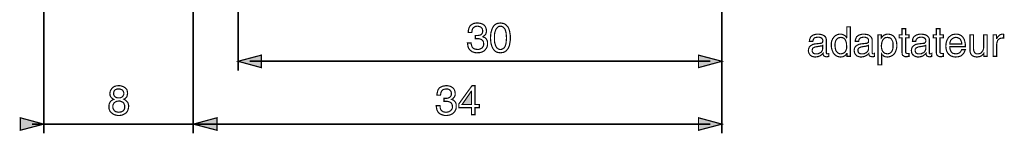
# Model space of a CAD drawing. Extents: x -2.49 to 2.49, y -4.28 to 4.27.
# Drawn here: x -2.49 to 0, y -1.68 to -1.39 of the extents above; entities that cross this region are included whole.
import ezdxf

# ---------------------------------------------------------------- set-up
doc = ezdxf.new("R2010")
doc.units = 0
doc.header["$LTSCALE"] = 0.000394
doc.layers.add('PLAN_1', color=7, linetype='CONTINUOUS')

msp = doc.modelspace()

# ---------------------------------------------------------------- linework, layer by layer
at = {"layer": 'PLAN_1', "color": 2, "linetype": 'CONTINUOUS'}
for points, const_width in [([(-2.432709, 3.266185), (-2.432709, -1.68063)], 0.004272), ([(-2.055059, 2.272122), (-2.055059, -1.68063)], 0.004272), ([(-1.941287, 0.712921), (-1.941287, -1.521984)], 0.004272), ([(-0.717535, -1.363874), (-0.717535, -1.68063)], 0.004272), ([(-1.341429, -1.433315), (-1.340362, -1.433315), (-1.339827, -1.433315), (-1.339291, -1.433315), (-1.33876, -1.433315), (-1.338224, -1.433315), (-1.337689, -1.433315), (-1.337157, -1.433315), (-1.336622, -1.433315), (-1.333953, -1.433315), (-1.33128, -1.43278), (-1.329142, -1.432248), (-1.327008, -1.431177), (-1.32487, -1.429575), (-1.323803, -1.427441), (-1.322732, -1.424768), (-1.322732, -1.421563), (-1.322732, -1.419961), (-1.323268, -1.417823), (-1.323803, -1.41622), (-1.325406, -1.414087), (-1.327008, -1.412484), (-1.329142, -1.411413), (-1.332346, -1.410346), (-1.336087, -1.409811), (-1.340362, -1.410346), (-1.343567, -1.411949), (-1.346236, -1.413551), (-1.347839, -1.41622), (-1.348906, -1.418358), (-1.349441, -1.421028), (-1.349976, -1.423701), (-1.350508, -1.425839), (-1.359055, -1.425839), (-1.359055, -1.421563), (-1.357988, -1.417291), (-1.356921, -1.413551), (-1.354783, -1.409811), (-1.353181, -1.408209), (-1.351579, -1.406606), (-1.349441, -1.405004), (-1.347303, -1.403937), (-1.345169, -1.402866), (-1.341965, -1.402335), (-1.339291, -1.401799), (-1.335555, -1.401799), (-1.330744, -1.402335), (-1.325937, -1.403402), (-1.322201, -1.405004), (-1.318996, -1.407142), (-1.316323, -1.410346), (-1.31472, -1.413551), (-1.313654, -1.417291), (-1.313118, -1.421028), (-1.313118, -1.424232), (-1.314189, -1.427441), (-1.31472, -1.429575), (-1.316323, -1.431713), (-1.317925, -1.433315), (-1.319528, -1.434382), (-1.320598, -1.435453), (-1.322201, -1.435984), (-1.322201, -1.43652), (-1.320063, -1.437587), (-1.317394, -1.438657), (-1.315256, -1.44026), (-1.313654, -1.441862), (-1.312051, -1.444531), (-1.31098, -1.447205), (-1.310449, -1.449874), (-1.310449, -1.453614), (-1.310449, -1.457886), (-1.311516, -1.462157), (-1.313654, -1.465898), (-1.316323, -1.469638), (-1.317925, -1.47124), (-1.320063, -1.472843), (-1.322201, -1.473909), (-1.324335, -1.47498), (-1.327008, -1.476047), (-1.330213, -1.476583), (-1.333417, -1.476583), (-1.336622, -1.477114), (-1.33876, -1.477114), (-1.340362, -1.476583), (-1.342496, -1.476583), (-1.344098, -1.476047), (-1.345701, -1.475512), (-1.347303, -1.47498), (-1.348906, -1.474445), (-1.349976, -1.473909), (-1.352646, -1.471776), (-1.355319, -1.469638), (-1.356921, -1.4675), (-1.358524, -1.464831), (-1.359591, -1.461626), (-1.360126, -1.458953), (-1.360657, -1.455748), (-1.361193, -1.452543), (-1.351579, -1.452543), (-1.351579, -1.455217), (-1.351043, -1.457886), (-1.349976, -1.460555), (-1.348906, -1.463228), (-1.346772, -1.465366), (-1.344098, -1.466969), (-1.340362, -1.468035), (-1.336087, -1.468571), (-1.332346, -1.468571), (-1.329677, -1.4675), (-1.327008, -1.466433), (-1.324335, -1.464831), (-1.322732, -1.462693), (-1.32113, -1.460555), (-1.320063, -1.45735), (-1.320063, -1.454681), (-1.320598, -1.450409), (-1.321665, -1.447205), (-1.323803, -1.445067), (-1.325937, -1.443465), (-1.329142, -1.442394), (-1.331815, -1.441327), (-1.334484, -1.441327), (-1.337157, -1.441327), (-1.337689, -1.441327), (-1.338224, -1.441327), (-1.33876, -1.441327), (-1.339291, -1.441327), (-1.339827, -1.441327), (-1.340362, -1.441327), (-1.340894, -1.441327), (-1.341429, -1.441327), (-1.341429, -1.433315)], 0.003), ([(-1.277866, -1.477114), (-1.281602, -1.476583), (-1.284807, -1.476047), (-1.288012, -1.47498), (-1.290685, -1.473378), (-1.292823, -1.47124), (-1.294957, -1.469102), (-1.296559, -1.466433), (-1.298161, -1.46376), (-1.300299, -1.457886), (-1.301902, -1.451476), (-1.302437, -1.445602), (-1.302969, -1.439189), (-1.302437, -1.433315), (-1.301902, -1.426906), (-1.300299, -1.421028), (-1.298161, -1.415154), (-1.296559, -1.411949), (-1.294957, -1.409811), (-1.292823, -1.407677), (-1.290685, -1.405539), (-1.288012, -1.403937), (-1.284807, -1.402866), (-1.281602, -1.402335), (-1.277866, -1.401799), (-1.274126, -1.402335), (-1.270386, -1.402866), (-1.267717, -1.403937), (-1.265043, -1.405539), (-1.262374, -1.407677), (-1.260772, -1.409811), (-1.258634, -1.411949), (-1.257031, -1.415154), (-1.254898, -1.421028), (-1.253827, -1.426906), (-1.25276, -1.433315), (-1.25276, -1.439189), (-1.25276, -1.445602), (-1.253827, -1.451476), (-1.254898, -1.457886), (-1.257031, -1.46376), (-1.258634, -1.466433), (-1.260772, -1.469102), (-1.262374, -1.47124), (-1.265043, -1.473378), (-1.267717, -1.47498), (-1.270386, -1.476047), (-1.274126, -1.476583), (-1.277866, -1.477114)], 0.003), ([(-1.277866, -1.409811), (-1.279469, -1.410346), (-1.281602, -1.410346), (-1.283205, -1.411413), (-1.284276, -1.411949), (-1.286945, -1.414618), (-1.289083, -1.417823), (-1.290685, -1.422098), (-1.292287, -1.426906), (-1.292823, -1.43278), (-1.292823, -1.439189), (-1.292823, -1.446134), (-1.292287, -1.451476), (-1.290685, -1.456819), (-1.289083, -1.461091), (-1.286945, -1.464295), (-1.284276, -1.466433), (-1.283205, -1.4675), (-1.281602, -1.468035), (-1.279469, -1.468571), (-1.277866, -1.468571), (-1.275728, -1.468571), (-1.274126, -1.468035), (-1.272524, -1.4675), (-1.270921, -1.466433), (-1.268248, -1.464295), (-1.266114, -1.461091), (-1.264512, -1.456819), (-1.263441, -1.451476), (-1.262909, -1.446134), (-1.262374, -1.439189), (-1.262909, -1.43278), (-1.263441, -1.426906), (-1.264512, -1.422098), (-1.266114, -1.417823), (-1.268248, -1.414618), (-1.270921, -1.411949), (-1.272524, -1.411413), (-1.274126, -1.410346), (-1.275728, -1.410346), (-1.277866, -1.409811)], 0.003), ([(-0.392768, -1.486197), (-0.401315, -1.486197), (-0.401315, -1.478717), (-0.40185, -1.478717), (-0.403453, -1.480854), (-0.405055, -1.482992), (-0.406657, -1.484594), (-0.408795, -1.485661), (-0.410929, -1.486732), (-0.413067, -1.487264), (-0.415205, -1.487264), (-0.417339, -1.487799), (-0.420543, -1.487264), (-0.423748, -1.486732), (-0.426421, -1.485661), (-0.428559, -1.484594), (-0.430693, -1.482992), (-0.432831, -1.48139), (-0.434433, -1.479252), (-0.436035, -1.477114), (-0.438173, -1.472307), (-0.439776, -1.4675), (-0.440843, -1.462157), (-0.440843, -1.45735), (-0.440843, -1.451476), (-0.439776, -1.446669), (-0.437638, -1.441862), (-0.434969, -1.438122), (-0.431764, -1.434382), (-0.428024, -1.432248), (-0.425886, -1.431177), (-0.423748, -1.430646), (-0.421079, -1.43011), (-0.418409, -1.43011), (-0.415205, -1.43011), (-0.412, -1.431177), (-0.409327, -1.432248), (-0.407193, -1.433315), (-0.405591, -1.434917), (-0.403984, -1.43652), (-0.402917, -1.438122), (-0.402382, -1.439189), (-0.40185, -1.438657), (-0.40185, -1.411413), (-0.392768, -1.411413), (-0.392768, -1.486197)], 0.003), ([(-0.252819, -1.439189), (-0.252819, -1.474445), (-0.252819, -1.476047), (-0.252287, -1.477114), (-0.251752, -1.47765), (-0.251217, -1.478185), (-0.25015, -1.478717), (-0.249083, -1.478717), (-0.248547, -1.478717), (-0.24748, -1.478717), (-0.244276, -1.478717), (-0.244276, -1.486197), (-0.245343, -1.486197), (-0.246409, -1.486197), (-0.24748, -1.486197), (-0.248547, -1.486732), (-0.249614, -1.486732), (-0.25015, -1.486732), (-0.250685, -1.486732), (-0.251217, -1.486732), (-0.254421, -1.486732), (-0.256559, -1.485661), (-0.258697, -1.484594), (-0.260299, -1.483524), (-0.261366, -1.481921), (-0.261902, -1.479787), (-0.261902, -1.47765), (-0.262433, -1.47498), (-0.262433, -1.439189), (-0.269378, -1.439189), (-0.269378, -1.431713), (-0.262433, -1.431713), (-0.262433, -1.41622), (-0.252819, -1.41622), (-0.252819, -1.431713), (-0.244276, -1.431713), (-0.244276, -1.439189), (-0.252819, -1.439189)], 0.003), ([(-0.166287, -1.439189), (-0.166287, -1.474445), (-0.166287, -1.476047), (-0.165752, -1.477114), (-0.16522, -1.47765), (-0.16415, -1.478185), (-0.163083, -1.478717), (-0.162547, -1.478717), (-0.16148, -1.478717), (-0.160945, -1.478717), (-0.15774, -1.478717), (-0.15774, -1.486197), (-0.158807, -1.486197), (-0.159878, -1.486197), (-0.160945, -1.486197), (-0.162012, -1.486732), (-0.162547, -1.486732), (-0.163618, -1.486732), (-0.16415, -1.486732), (-0.167354, -1.486732), (-0.170028, -1.485661), (-0.17163, -1.484594), (-0.173232, -1.483524), (-0.174299, -1.481921), (-0.174835, -1.479787), (-0.175366, -1.47765), (-0.175366, -1.47498), (-0.175366, -1.439189), (-0.182846, -1.439189), (-0.182846, -1.431713), (-0.175366, -1.431713), (-0.175366, -1.41622), (-0.166287, -1.41622), (-0.166287, -1.431713), (-0.15774, -1.431713), (-0.15774, -1.439189), (-0.166287, -1.439189)], 0.003), ([(-0.496394, -1.448272), (-0.495862, -1.443465), (-0.49426, -1.439724), (-0.492657, -1.43652), (-0.489984, -1.434382), (-0.48678, -1.432248), (-0.483039, -1.431177), (-0.478232, -1.43011), (-0.473425, -1.43011), (-0.471823, -1.43011), (-0.468618, -1.430646), (-0.465413, -1.431177), (-0.462209, -1.432248), (-0.458469, -1.434382), (-0.455799, -1.437055), (-0.454732, -1.438657), (-0.454197, -1.440791), (-0.453661, -1.442929), (-0.453661, -1.445067), (-0.453661, -1.476583), (-0.453661, -1.477114), (-0.45313, -1.478185), (-0.45313, -1.478717), (-0.452594, -1.479252), (-0.452059, -1.479252), (-0.451528, -1.479787), (-0.450992, -1.479787), (-0.450457, -1.479787), (-0.449925, -1.479787), (-0.44939, -1.479787), (-0.448854, -1.479787), (-0.448323, -1.479787), (-0.447787, -1.479252), (-0.447252, -1.479252), (-0.447252, -1.486197), (-0.447787, -1.486197), (-0.448854, -1.486197), (-0.44939, -1.486732), (-0.449925, -1.486732), (-0.450457, -1.486732), (-0.450992, -1.486732), (-0.451528, -1.487264), (-0.452594, -1.487264), (-0.455264, -1.486732), (-0.457402, -1.486197), (-0.459004, -1.485661), (-0.460071, -1.484594), (-0.461142, -1.482992), (-0.461673, -1.481921), (-0.462209, -1.480319), (-0.462209, -1.478717), (-0.463811, -1.480319), (-0.465413, -1.481921), (-0.467016, -1.482992), (-0.469154, -1.484594), (-0.471823, -1.485661), (-0.474496, -1.486732), (-0.478232, -1.487264), (-0.481972, -1.487799), (-0.485177, -1.487264), (-0.488917, -1.486197), (-0.491587, -1.485126), (-0.49426, -1.482992), (-0.495862, -1.480854), (-0.497465, -1.478185), (-0.498531, -1.475512), (-0.499067, -1.471776), (-0.498531, -1.470173), (-0.498531, -1.4675), (-0.497465, -1.464831), (-0.496394, -1.462157), (-0.49426, -1.460024), (-0.491055, -1.457886), (-0.487315, -1.455748), (-0.482508, -1.454681), (-0.467016, -1.453079), (-0.466484, -1.453079), (-0.465413, -1.452543), (-0.464878, -1.452012), (-0.463811, -1.451476), (-0.463276, -1.450941), (-0.462744, -1.449874), (-0.462744, -1.448272), (-0.462209, -1.446669), (-0.462744, -1.444531), (-0.463276, -1.442929), (-0.464346, -1.441327), (-0.465413, -1.439724), (-0.467551, -1.439189), (-0.469689, -1.438122), (-0.472358, -1.437587), (-0.475028, -1.437587), (-0.478768, -1.438122), (-0.481437, -1.438657), (-0.483575, -1.439724), (-0.485177, -1.441327), (-0.486248, -1.442929), (-0.48678, -1.444531), (-0.487315, -1.446669), (-0.48785, -1.448272), (-0.496394, -1.448272)], 0.003), ([(-0.416807, -1.479787), (-0.414669, -1.479252), (-0.412, -1.478717), (-0.409862, -1.47765), (-0.407193, -1.476047), (-0.405055, -1.473378), (-0.403453, -1.470173), (-0.402382, -1.466433), (-0.40185, -1.461626), (-0.402382, -1.457886), (-0.402382, -1.454146), (-0.403453, -1.450409), (-0.40452, -1.446669), (-0.406122, -1.443465), (-0.408795, -1.440791), (-0.410398, -1.439724), (-0.412531, -1.438657), (-0.414134, -1.438657), (-0.416807, -1.438122), (-0.419476, -1.438657), (-0.421614, -1.438657), (-0.423217, -1.439724), (-0.424819, -1.44026), (-0.427488, -1.442929), (-0.429626, -1.446134), (-0.430693, -1.449339), (-0.431228, -1.452543), (-0.431764, -1.455748), (-0.431764, -1.458421), (-0.431228, -1.463228), (-0.430693, -1.466969), (-0.429626, -1.470705), (-0.428024, -1.473909), (-0.425886, -1.476047), (-0.423217, -1.478185), (-0.420543, -1.479252), (-0.416807, -1.479787)], 0.003), ([(-0.380484, -1.448272), (-0.379949, -1.443465), (-0.378346, -1.439724), (-0.376744, -1.43652), (-0.374075, -1.434382), (-0.37087, -1.432248), (-0.36713, -1.431177), (-0.362854, -1.43011), (-0.358047, -1.43011), (-0.355913, -1.43011), (-0.352709, -1.430646), (-0.349504, -1.431177), (-0.346299, -1.432248), (-0.343091, -1.434382), (-0.340421, -1.437055), (-0.339354, -1.438657), (-0.338283, -1.440791), (-0.337752, -1.442929), (-0.337752, -1.445067), (-0.337752, -1.476583), (-0.337752, -1.477114), (-0.337752, -1.478185), (-0.337217, -1.478717), (-0.336681, -1.479252), (-0.33615, -1.479787), (-0.335614, -1.479787), (-0.334547, -1.479787), (-0.334012, -1.479787), (-0.333476, -1.479787), (-0.332945, -1.479787), (-0.332409, -1.479787), (-0.331874, -1.479252), (-0.331874, -1.486197), (-0.332409, -1.486197), (-0.332945, -1.486197), (-0.333476, -1.486732), (-0.334012, -1.486732), (-0.334547, -1.486732), (-0.335079, -1.486732), (-0.33615, -1.487264), (-0.336681, -1.487264), (-0.339354, -1.486732), (-0.341488, -1.486197), (-0.343091, -1.485661), (-0.344697, -1.484594), (-0.345228, -1.482992), (-0.345764, -1.481921), (-0.346299, -1.480319), (-0.346299, -1.478717), (-0.347902, -1.480319), (-0.349504, -1.481921), (-0.351106, -1.482992), (-0.353776, -1.484594), (-0.355913, -1.485661), (-0.359118, -1.486732), (-0.362323, -1.487264), (-0.366063, -1.487799), (-0.369799, -1.487264), (-0.373004, -1.486197), (-0.375677, -1.485126), (-0.378346, -1.482992), (-0.380484, -1.480854), (-0.381551, -1.478185), (-0.382618, -1.475512), (-0.383154, -1.471776), (-0.383154, -1.470173), (-0.382618, -1.4675), (-0.382087, -1.464831), (-0.380484, -1.462157), (-0.378346, -1.460024), (-0.375677, -1.457886), (-0.371402, -1.455748), (-0.366594, -1.454681), (-0.351638, -1.453079), (-0.350571, -1.453079), (-0.350035, -1.452543), (-0.348969, -1.452012), (-0.348433, -1.451476), (-0.347366, -1.450941), (-0.347366, -1.449874), (-0.346831, -1.448272), (-0.346831, -1.446669), (-0.346831, -1.444531), (-0.347366, -1.442929), (-0.348433, -1.441327), (-0.350035, -1.439724), (-0.351638, -1.439189), (-0.353776, -1.438122), (-0.356445, -1.437587), (-0.35965, -1.437587), (-0.362854, -1.438122), (-0.365528, -1.438657), (-0.367665, -1.439724), (-0.369268, -1.441327), (-0.370335, -1.442929), (-0.371402, -1.444531), (-0.371402, -1.446669), (-0.371937, -1.448272), (-0.380484, -1.448272)], 0.003), ([(-0.322795, -1.431713), (-0.314248, -1.431713), (-0.314248, -1.439189), (-0.313181, -1.438122), (-0.31211, -1.43652), (-0.310508, -1.434917), (-0.308906, -1.433315), (-0.306772, -1.432248), (-0.304098, -1.431177), (-0.301429, -1.43011), (-0.297689, -1.43011), (-0.29502, -1.43011), (-0.292882, -1.430646), (-0.290213, -1.431177), (-0.288075, -1.432248), (-0.284335, -1.434382), (-0.28113, -1.438122), (-0.278461, -1.441862), (-0.276858, -1.446669), (-0.275787, -1.451476), (-0.275256, -1.45735), (-0.275256, -1.462157), (-0.276323, -1.4675), (-0.277925, -1.472307), (-0.280063, -1.477114), (-0.281665, -1.479252), (-0.283268, -1.48139), (-0.285406, -1.482992), (-0.287539, -1.484594), (-0.290213, -1.485661), (-0.292882, -1.486732), (-0.295551, -1.487264), (-0.299291, -1.487799), (-0.301961, -1.487264), (-0.304098, -1.487264), (-0.306236, -1.486197), (-0.308374, -1.485661), (-0.309976, -1.484059), (-0.311043, -1.482992), (-0.312646, -1.481921), (-0.313713, -1.480319), (-0.313713, -1.507563), (-0.322795, -1.507563), (-0.322795, -1.431713)], 0.003), ([(-0.299291, -1.479787), (-0.295551, -1.479252), (-0.292882, -1.478185), (-0.290213, -1.476047), (-0.288075, -1.473909), (-0.286472, -1.470705), (-0.285406, -1.466969), (-0.28487, -1.463228), (-0.28487, -1.458421), (-0.28487, -1.455748), (-0.28487, -1.452543), (-0.285406, -1.449339), (-0.287008, -1.446134), (-0.28861, -1.442929), (-0.29128, -1.44026), (-0.292882, -1.439724), (-0.29502, -1.438657), (-0.297154, -1.438657), (-0.299291, -1.438122), (-0.301961, -1.438657), (-0.304098, -1.438657), (-0.305701, -1.439724), (-0.307303, -1.440791), (-0.309976, -1.443465), (-0.311579, -1.446669), (-0.313181, -1.450409), (-0.313713, -1.454146), (-0.314248, -1.457886), (-0.314248, -1.461626), (-0.313713, -1.466433), (-0.312646, -1.470173), (-0.311043, -1.473378), (-0.308906, -1.476047), (-0.306772, -1.47765), (-0.304098, -1.478717), (-0.301429, -1.479252), (-0.299291, -1.479787)], 0.003), ([(-0.235728, -1.448272), (-0.235193, -1.443465), (-0.234126, -1.439724), (-0.231988, -1.43652), (-0.229319, -1.434382), (-0.226114, -1.432248), (-0.222374, -1.431177), (-0.218098, -1.43011), (-0.213291, -1.43011), (-0.211157, -1.43011), (-0.207953, -1.430646), (-0.204748, -1.431177), (-0.201539, -1.432248), (-0.198335, -1.434382), (-0.195665, -1.437055), (-0.194598, -1.438657), (-0.193528, -1.440791), (-0.192996, -1.442929), (-0.192996, -1.445067), (-0.192996, -1.476583), (-0.192996, -1.477114), (-0.192996, -1.478185), (-0.192461, -1.478717), (-0.192461, -1.479252), (-0.191925, -1.479252), (-0.191394, -1.479787), (-0.190858, -1.479787), (-0.189791, -1.479787), (-0.189256, -1.479787), (-0.18872, -1.479787), (-0.188189, -1.479787), (-0.187654, -1.479787), (-0.187118, -1.479252), (-0.187118, -1.486197), (-0.187654, -1.486197), (-0.188189, -1.486197), (-0.18872, -1.486732), (-0.189256, -1.486732), (-0.189791, -1.486732), (-0.190323, -1.486732), (-0.191394, -1.487264), (-0.191925, -1.487264), (-0.194598, -1.486732), (-0.196732, -1.486197), (-0.198335, -1.485661), (-0.199937, -1.484594), (-0.200472, -1.482992), (-0.201008, -1.481921), (-0.201539, -1.480319), (-0.201539, -1.478717), (-0.203142, -1.480319), (-0.204748, -1.481921), (-0.206882, -1.482992), (-0.20902, -1.484594), (-0.211157, -1.485661), (-0.214362, -1.486732), (-0.217567, -1.487264), (-0.221303, -1.487799), (-0.225043, -1.487264), (-0.228248, -1.486197), (-0.230921, -1.485126), (-0.233591, -1.482992), (-0.235728, -1.480854), (-0.237331, -1.478185), (-0.237862, -1.475512), (-0.238398, -1.471776), (-0.238398, -1.470173), (-0.237862, -1.4675), (-0.237331, -1.464831), (-0.235728, -1.462157), (-0.233591, -1.460024), (-0.230921, -1.457886), (-0.226646, -1.455748), (-0.221839, -1.454681), (-0.206882, -1.453079), (-0.205815, -1.453079), (-0.20528, -1.452543), (-0.204213, -1.452012), (-0.203677, -1.451476), (-0.203142, -1.450941), (-0.20261, -1.449874), (-0.202075, -1.448272), (-0.202075, -1.446669), (-0.202075, -1.444531), (-0.20261, -1.442929), (-0.203677, -1.441327), (-0.20528, -1.439724), (-0.206882, -1.439189), (-0.20902, -1.438122), (-0.211689, -1.437587), (-0.214894, -1.437587), (-0.218098, -1.438122), (-0.220772, -1.438657), (-0.222906, -1.439724), (-0.224512, -1.441327), (-0.225579, -1.442929), (-0.226646, -1.444531), (-0.227181, -1.446669), (-0.227181, -1.448272), (-0.235728, -1.448272)], 0.003), ([(-0.102189, -1.469102), (-0.102724, -1.470173), (-0.103256, -1.471776), (-0.103791, -1.473378), (-0.104858, -1.475512), (-0.105929, -1.47765), (-0.107531, -1.479787), (-0.109665, -1.481921), (-0.111803, -1.484059), (-0.11287, -1.484594), (-0.113941, -1.485126), (-0.115543, -1.485661), (-0.117146, -1.486197), (-0.118748, -1.486732), (-0.120882, -1.487264), (-0.123555, -1.487264), (-0.12676, -1.487799), (-0.129429, -1.487264), (-0.132102, -1.487264), (-0.134772, -1.486197), (-0.136909, -1.485661), (-0.139043, -1.484594), (-0.141181, -1.482992), (-0.143319, -1.48139), (-0.144921, -1.479787), (-0.147591, -1.476047), (-0.149728, -1.47124), (-0.150795, -1.465898), (-0.151331, -1.460555), (-0.150795, -1.454146), (-0.149728, -1.448272), (-0.147591, -1.443465), (-0.144921, -1.438657), (-0.143319, -1.437055), (-0.141181, -1.435453), (-0.139043, -1.43385), (-0.136909, -1.432248), (-0.134236, -1.431177), (-0.131567, -1.430646), (-0.128362, -1.43011), (-0.125157, -1.43011), (-0.121953, -1.43011), (-0.11928, -1.430646), (-0.117146, -1.431177), (-0.115008, -1.432248), (-0.11287, -1.433315), (-0.110736, -1.434917), (-0.109134, -1.43652), (-0.107531, -1.438657), (-0.104858, -1.443465), (-0.103256, -1.448807), (-0.102189, -1.454681), (-0.101654, -1.461626), (-0.141181, -1.461626), (-0.141181, -1.465898), (-0.140114, -1.469638), (-0.139043, -1.472307), (-0.137441, -1.47498), (-0.135307, -1.477114), (-0.132634, -1.478717), (-0.129429, -1.479252), (-0.125693, -1.479787), (-0.122484, -1.479252), (-0.119815, -1.478717), (-0.117146, -1.477114), (-0.115543, -1.476047), (-0.113941, -1.473909), (-0.11287, -1.472307), (-0.111803, -1.470705), (-0.111268, -1.469102), (-0.102189, -1.469102)], 0.003), ([(-0.111268, -1.454681), (-0.111268, -1.451476), (-0.112339, -1.448272), (-0.113406, -1.445602), (-0.114472, -1.443465), (-0.11661, -1.441327), (-0.11928, -1.439724), (-0.122484, -1.438657), (-0.126224, -1.438122), (-0.129429, -1.438657), (-0.132102, -1.439724), (-0.134772, -1.441327), (-0.136909, -1.443465), (-0.139043, -1.445602), (-0.140114, -1.448272), (-0.141181, -1.451476), (-0.141181, -1.454681), (-0.111268, -1.454681)], 0.003), ([(-0.055181, -1.486197), (-0.055181, -1.478185), (-0.056783, -1.480319), (-0.058386, -1.481921), (-0.059988, -1.483524), (-0.062126, -1.485126), (-0.064264, -1.486197), (-0.066933, -1.486732), (-0.069606, -1.487264), (-0.072811, -1.487799), (-0.07548, -1.487264), (-0.078685, -1.486732), (-0.08189, -1.485661), (-0.084563, -1.484059), (-0.086697, -1.481921), (-0.088835, -1.478717), (-0.089902, -1.47498), (-0.090437, -1.470705), (-0.090437, -1.431713), (-0.081354, -1.431713), (-0.081354, -1.4675), (-0.080823, -1.470705), (-0.080287, -1.473378), (-0.07922, -1.475512), (-0.07815, -1.477114), (-0.076547, -1.478185), (-0.074945, -1.479252), (-0.072811, -1.479787), (-0.070673, -1.479787), (-0.066933, -1.479252), (-0.063197, -1.478185), (-0.061059, -1.476047), (-0.058921, -1.473378), (-0.057319, -1.470705), (-0.056252, -1.4675), (-0.055717, -1.464831), (-0.055717, -1.461626), (-0.055717, -1.431713), (-0.046638, -1.431713), (-0.046638, -1.486197), (-0.055181, -1.486197)], 0.003), ([(-0.022598, -1.486197), (-0.031681, -1.486197), (-0.031681, -1.431713), (-0.023134, -1.431713), (-0.023134, -1.440791), (-0.022598, -1.440791), (-0.020996, -1.438657), (-0.019929, -1.43652), (-0.017791, -1.434382), (-0.016189, -1.43278), (-0.014051, -1.431713), (-0.011917, -1.430646), (-0.00978, -1.43011), (-0.00711, -1.43011), (-0.006575, -1.43011), (-0.006039, -1.43011), (-0.005508, -1.43011), (-0.004972, -1.430646), (-0.004972, -1.439724), (-0.008177, -1.439724), (-0.011382, -1.44026), (-0.014051, -1.440791), (-0.016724, -1.442394), (-0.018327, -1.443996), (-0.020461, -1.446134), (-0.021531, -1.448807), (-0.022067, -1.451476), (-0.022598, -1.454681), (-0.022598, -1.486197)], 0.003), ([(-0.462744, -1.458421), (-0.463276, -1.458421), (-0.463811, -1.458953), (-0.464878, -1.459488), (-0.466484, -1.460024), (-0.468618, -1.460024), (-0.470756, -1.460555), (-0.473961, -1.461091), (-0.477701, -1.461626), (-0.479303, -1.462157), (-0.481437, -1.462157), (-0.483575, -1.463228), (-0.485177, -1.46376), (-0.48678, -1.464831), (-0.488382, -1.466433), (-0.488917, -1.468035), (-0.489453, -1.470705), (-0.489453, -1.472843), (-0.488917, -1.474445), (-0.48785, -1.476047), (-0.48678, -1.47765), (-0.485713, -1.478717), (-0.48411, -1.479252), (-0.481972, -1.479787), (-0.479303, -1.479787), (-0.476098, -1.479787), (-0.473425, -1.479252), (-0.47022, -1.47765), (-0.468087, -1.476583), (-0.465949, -1.474445), (-0.464346, -1.472307), (-0.463276, -1.469638), (-0.462744, -1.466969), (-0.462744, -1.458421)], 0.003), ([(-0.346831, -1.458421), (-0.347366, -1.458421), (-0.348433, -1.458953), (-0.349504, -1.459488), (-0.350571, -1.460024), (-0.352709, -1.460024), (-0.354843, -1.460555), (-0.358047, -1.461091), (-0.361787, -1.461626), (-0.363925, -1.462157), (-0.365528, -1.462157), (-0.367665, -1.463228), (-0.369268, -1.46376), (-0.37087, -1.464831), (-0.372472, -1.466433), (-0.373539, -1.468035), (-0.373539, -1.470705), (-0.373539, -1.472843), (-0.373004, -1.474445), (-0.372472, -1.476047), (-0.371402, -1.47765), (-0.369799, -1.478717), (-0.368197, -1.479252), (-0.366063, -1.479787), (-0.363925, -1.479787), (-0.36072, -1.479787), (-0.357516, -1.479252), (-0.354843, -1.47765), (-0.352173, -1.476583), (-0.350035, -1.474445), (-0.348433, -1.472307), (-0.347366, -1.469638), (-0.346831, -1.466969), (-0.346831, -1.458421)], 0.003), ([(-0.202075, -1.458421), (-0.20261, -1.458421), (-0.203677, -1.458953), (-0.204748, -1.459488), (-0.205815, -1.460024), (-0.207953, -1.460024), (-0.210087, -1.460555), (-0.213291, -1.461091), (-0.217031, -1.461626), (-0.219169, -1.462157), (-0.220772, -1.462157), (-0.222906, -1.463228), (-0.224512, -1.46376), (-0.226646, -1.464831), (-0.227717, -1.466433), (-0.228783, -1.468035), (-0.228783, -1.470705), (-0.228783, -1.472843), (-0.228248, -1.474445), (-0.227717, -1.476047), (-0.226646, -1.47765), (-0.225043, -1.478717), (-0.223441, -1.479252), (-0.221303, -1.479787), (-0.219169, -1.479787), (-0.215965, -1.479787), (-0.21276, -1.479252), (-0.210087, -1.47765), (-0.207417, -1.476583), (-0.20528, -1.474445), (-0.203677, -1.472307), (-0.20261, -1.469638), (-0.202075, -1.466969), (-0.202075, -1.458421)], 0.003), ([(-1.941287, -1.49848), (-1.882528, -1.482992), (-1.882528, -1.514508), (-1.941287, -1.49848)], 0.003), ([(-0.717535, -1.49848), (-0.776827, -1.482992), (-0.776827, -1.514508), (-0.717535, -1.49848)], 0.003), ([(-1.911906, -1.49848), (-0.746913, -1.49848)], 0.004272), ([(-2.230264, -1.594094), (-2.226524, -1.596232), (-2.223854, -1.59837), (-2.221717, -1.600504), (-2.220114, -1.602642), (-2.219047, -1.605311), (-2.218512, -1.607449), (-2.217976, -1.610122), (-2.217976, -1.612256), (-2.218512, -1.616531), (-2.219579, -1.620803), (-2.221185, -1.624543), (-2.223854, -1.628283), (-2.227594, -1.630953), (-2.231866, -1.633091), (-2.234004, -1.634157), (-2.236673, -1.634693), (-2.239878, -1.635224), (-2.243083, -1.635224), (-2.244685, -1.635224), (-2.246287, -1.635224), (-2.248425, -1.634693), (-2.251094, -1.634157), (-2.253232, -1.633622), (-2.255902, -1.632555), (-2.258039, -1.630953), (-2.260177, -1.62935), (-2.262846, -1.627213), (-2.264984, -1.625075), (-2.266051, -1.622406), (-2.267122, -1.620268), (-2.267654, -1.617598), (-2.267654, -1.615461), (-2.267654, -1.613858), (-2.267654, -1.612256), (-2.267654, -1.609051), (-2.267122, -1.606382), (-2.266051, -1.603709), (-2.264449, -1.601039), (-2.262846, -1.598902), (-2.260713, -1.597299), (-2.258039, -1.595697), (-2.25537, -1.59463), (-2.257504, -1.593563), (-2.259642, -1.591961), (-2.261244, -1.59089), (-2.262846, -1.588756), (-2.263917, -1.587154), (-2.264984, -1.585016), (-2.264984, -1.582878), (-2.26552, -1.580209), (-2.264984, -1.577004), (-2.264449, -1.573799), (-2.262846, -1.570594), (-2.260713, -1.56739), (-2.258039, -1.564717), (-2.254299, -1.562047), (-2.25163, -1.561512), (-2.249492, -1.560445), (-2.246287, -1.560445), (-2.243083, -1.559909), (-2.23774, -1.560445), (-2.232933, -1.562047), (-2.229197, -1.56365), (-2.225992, -1.566319), (-2.223319, -1.568992), (-2.221717, -1.572197), (-2.221185, -1.575933), (-2.22065, -1.579138), (-2.221185, -1.582343), (-2.221717, -1.585547), (-2.222787, -1.58822), (-2.22439, -1.589823), (-2.225457, -1.591425), (-2.227059, -1.592492), (-2.228661, -1.593563), (-2.230264, -1.594094)], 0.003), ([(-2.230264, -1.579138), (-2.230264, -1.577535), (-2.230799, -1.575933), (-2.231866, -1.573799), (-2.232933, -1.572197), (-2.234535, -1.570594), (-2.237209, -1.569524), (-2.239878, -1.568457), (-2.243618, -1.568457), (-2.247358, -1.568457), (-2.250028, -1.569524), (-2.252165, -1.570594), (-2.253768, -1.572197), (-2.254835, -1.574331), (-2.25537, -1.575933), (-2.255902, -1.578071), (-2.255902, -1.579673), (-2.255902, -1.582343), (-2.254835, -1.58448), (-2.253768, -1.586618), (-2.252165, -1.58822), (-2.250028, -1.589287), (-2.24789, -1.590358), (-2.245756, -1.59089), (-2.243083, -1.59089), (-2.240413, -1.59089), (-2.23774, -1.590358), (-2.235606, -1.589287), (-2.233469, -1.587685), (-2.232402, -1.586083), (-2.231331, -1.583945), (-2.230264, -1.581811), (-2.230264, -1.579138)], 0.003), ([(-1.420484, -1.591425), (-1.419417, -1.591425), (-1.418882, -1.591961), (-1.418346, -1.591961), (-1.417815, -1.591961), (-1.41728, -1.591961), (-1.416744, -1.591961), (-1.416213, -1.591961), (-1.415677, -1.591961), (-1.413004, -1.591961), (-1.410335, -1.591425), (-1.408197, -1.590358), (-1.406063, -1.589287), (-1.403925, -1.587685), (-1.402858, -1.585547), (-1.401787, -1.582878), (-1.401787, -1.579673), (-1.401787, -1.578071), (-1.402323, -1.576469), (-1.402858, -1.574331), (-1.404461, -1.572728), (-1.406063, -1.570594), (-1.408197, -1.569524), (-1.411402, -1.568457), (-1.415142, -1.568457), (-1.419417, -1.568992), (-1.422622, -1.570059), (-1.425291, -1.572197), (-1.426894, -1.574331), (-1.427961, -1.577004), (-1.428496, -1.579673), (-1.429031, -1.581811), (-1.429563, -1.583945), (-1.43811, -1.583945), (-1.43811, -1.580209), (-1.437043, -1.575933), (-1.435976, -1.571661), (-1.433839, -1.567921), (-1.432236, -1.566319), (-1.430634, -1.564717), (-1.428496, -1.56365), (-1.426358, -1.562579), (-1.424224, -1.561512), (-1.42102, -1.560976), (-1.417815, -1.560445), (-1.41461, -1.559909), (-1.409799, -1.560445), (-1.404992, -1.561512), (-1.401256, -1.563114), (-1.398051, -1.565783), (-1.395378, -1.568457), (-1.393776, -1.571661), (-1.392709, -1.575402), (-1.392173, -1.579138), (-1.392173, -1.582878), (-1.392709, -1.585547), (-1.393776, -1.587685), (-1.395378, -1.589823), (-1.39698, -1.591425), (-1.398051, -1.593028), (-1.399654, -1.594094), (-1.401256, -1.59463), (-1.399118, -1.595697), (-1.396449, -1.596768), (-1.394311, -1.59837), (-1.392709, -1.600504), (-1.391106, -1.602642), (-1.390035, -1.605311), (-1.389504, -1.60852), (-1.389504, -1.611724), (-1.389504, -1.615996), (-1.390571, -1.620268), (-1.392709, -1.624543), (-1.395378, -1.627748), (-1.39698, -1.62935), (-1.399118, -1.630953), (-1.401256, -1.63202), (-1.40339, -1.633091), (-1.406063, -1.634157), (-1.409268, -1.634693), (-1.412472, -1.635224), (-1.415677, -1.635224), (-1.417815, -1.635224), (-1.419417, -1.635224), (-1.421551, -1.634693), (-1.423154, -1.634157), (-1.424756, -1.633622), (-1.426358, -1.633091), (-1.427961, -1.632555), (-1.429031, -1.63202), (-1.431701, -1.630417), (-1.434374, -1.628283), (-1.435976, -1.62561), (-1.437579, -1.622941), (-1.438646, -1.620268), (-1.439181, -1.617063), (-1.439713, -1.613858), (-1.440248, -1.610654), (-1.430634, -1.610654), (-1.430098, -1.613327), (-1.430098, -1.616531), (-1.429031, -1.619201), (-1.427961, -1.621339), (-1.425827, -1.623472), (-1.423154, -1.62561), (-1.419417, -1.626681), (-1.415142, -1.627213), (-1.411402, -1.626681), (-1.408732, -1.626146), (-1.406063, -1.624543), (-1.40339, -1.622941), (-1.401787, -1.620803), (-1.400185, -1.618665), (-1.399118, -1.615996), (-1.399118, -1.612791), (-1.399654, -1.60852), (-1.40072, -1.605846), (-1.402858, -1.603177), (-1.404992, -1.601575), (-1.408197, -1.600504), (-1.41087, -1.599972), (-1.413539, -1.599437), (-1.416213, -1.599437), (-1.416744, -1.599437), (-1.41728, -1.599437), (-1.417815, -1.599437), (-1.418346, -1.599437), (-1.418882, -1.599437), (-1.419417, -1.599437), (-1.419949, -1.599437), (-1.420484, -1.599437), (-1.420484, -1.591425)], 0.003), ([(-1.341965, -1.615461), (-1.341965, -1.633091), (-1.351043, -1.633091), (-1.351043, -1.615461), (-1.383094, -1.615461), (-1.383094, -1.606382), (-1.349441, -1.559909), (-1.341965, -1.559909), (-1.341965, -1.607449), (-1.33128, -1.607449), (-1.33128, -1.615461), (-1.341965, -1.615461)], 0.003), ([(-1.374547, -1.607449), (-1.351043, -1.607449), (-1.351043, -1.574331), (-1.351579, -1.574331), (-1.374547, -1.607449)], 0.003), ([(-2.258039, -1.612256), (-2.258039, -1.614929), (-2.257504, -1.617063), (-2.256437, -1.619736), (-2.254835, -1.62187), (-2.253232, -1.624008), (-2.250563, -1.62561), (-2.246823, -1.626681), (-2.242551, -1.627213), (-2.239878, -1.626681), (-2.237209, -1.626681), (-2.235071, -1.62561), (-2.232933, -1.624543), (-2.230799, -1.622406), (-2.229197, -1.620268), (-2.228126, -1.617063), (-2.228126, -1.613327), (-2.228126, -1.609587), (-2.229197, -1.606917), (-2.230264, -1.604244), (-2.232402, -1.602106), (-2.234535, -1.601039), (-2.237209, -1.599972), (-2.239878, -1.598902), (-2.243083, -1.598902), (-2.246823, -1.599437), (-2.249492, -1.599972), (-2.252165, -1.601575), (-2.254299, -1.603177), (-2.255902, -1.605311), (-2.256972, -1.607449), (-2.258039, -1.610122), (-2.258039, -1.612256)], 0.003), ([(-2.432709, -1.657126), (-2.492, -1.641102), (-2.492, -1.672618), (-2.432709, -1.657126)], 0.003), ([(-2.053992, -1.657126), (-1.994701, -1.641102), (-1.994701, -1.672618), (-2.053992, -1.657126)], 0.003), ([(-0.717535, -1.657126), (-0.776827, -1.641102), (-0.776827, -1.672618), (-0.717535, -1.657126)], 0.003), ([(-2.462622, -1.657126), (-2.024079, -1.657126)], 0.004272), ([(-2.024079, -1.657126), (-0.746913, -1.657126)], 0.004272)]:
    msp.add_lwpolyline(points, dxfattribs=dict(at, const_width=const_width))
at = {"layer": 'PLAN_1', "color": 2}
for points in [[(-1.941287, -1.49848), (-1.882528, -1.482992), (-1.941287, -1.49848), (-1.882528, -1.514508)], [(-0.717535, -1.49848), (-0.776827, -1.482992), (-0.717535, -1.49848), (-0.776827, -1.514508)], [(-1.374547, -1.607449), (-1.351043, -1.607449), (-1.351579, -1.574331), (-1.351043, -1.574331)], [(-2.432709, -1.657126), (-2.492, -1.641102), (-2.432709, -1.657126), (-2.492, -1.672618)], [(-2.053992, -1.657126), (-1.994701, -1.641102), (-2.053992, -1.657126), (-1.994701, -1.672618)], [(-0.717535, -1.657126), (-0.776827, -1.641102), (-0.717535, -1.657126), (-0.776827, -1.672618)]]:
    msp.add_solid(points, dxfattribs=at)

doc.saveas('drawing.dxf')
